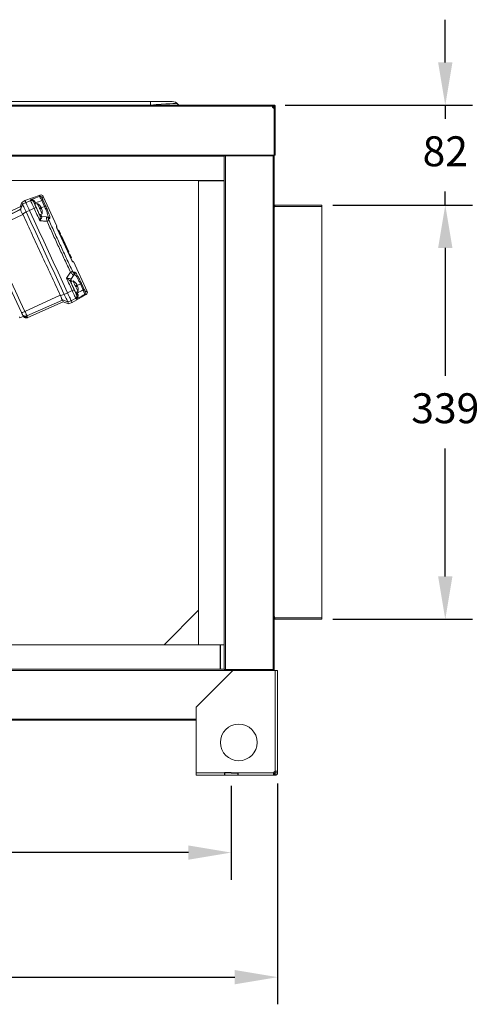
# Model space of a CAD drawing. Units: millimetres. Extents: x -879 to 1493, y 84 to 1067.
# Drawn here: x -184 to 191, y 180 to 986 of the extents above; entities that cross this region are included whole.
import ezdxf

# ---------------------------------------------------------------- set-up
doc = ezdxf.new("R2010")
doc.units = ezdxf.units.MM
doc.header["$PDSIZE"] = -1
doc.dimstyles.new('ISO-25', dxfattribs={"dimtxt": 2.5, "dimasz": 2.5, "dimexe": 1.25, "dimexo": 0.625, "dimtad": 1, "dimtxsty": 'Standard', "dimcen": 2.5, "dimadec": 0, "dimazin": 0, "dimtfac": 1, "dimtmove": 0, "dimatfit": 3, "dimfxl": 0, "dimarcsym": 0})

# ---------------------------------------------------------------- blocks, each defined once
blk = doc.blocks.new('*D5')
at = {"color": 0, "lineweight": -2}
for p, q in [((71.59, 834.66), (185.89, 834.66)), ((163.66, 799.66), (163.66, 694.91)), ((163.66, 530.66), (163.66, 635.41)), ((71.59, 495.66), (185.89, 495.66))]:
    blk.add_line(p, q, dxfattribs=at)
at = {"color": 0}
for points in [[(157.83, 799.66), (169.5, 799.66), (163.66, 834.66)], [(157.83, 530.66), (169.5, 530.66), (163.66, 495.66)]]:
    blk.add_solid(points, dxfattribs=at)
at = {"layer": 'Defpoints', "color": 0}
for p in [(62.7, 834.66), (62.7, 495.66), (163.66, 495.66)]:
    blk.add_point(p, dxfattribs=at)
at = {"color": 0, "insert": (163.66, 665.16), "char_height": 24.5, "attachment_point": 5}
blk.add_mtext('339', dxfattribs=at)
blk = doc.blocks.new('*D6')
at = {"color": 0, "lineweight": -2}
for p, q in [((163.66, 951.45), (163.66, 986.45)), ((32.58, 916.45), (185.89, 916.45)), ((163.66, 916.45), (163.66, 905.3)), ((163.66, 834.66), (163.66, 845.8)), ((71.59, 834.66), (185.89, 834.66)), ((163.66, 799.66), (163.66, 764.66))]:
    blk.add_line(p, q, dxfattribs=at)
at = {"color": 0}
for points in [[(157.83, 951.45), (169.5, 951.45), (163.66, 916.45)], [(157.83, 799.66), (169.5, 799.66), (163.66, 834.66)]]:
    blk.add_solid(points, dxfattribs=at)
at = {"layer": 'Defpoints', "color": 0}
for p in [(23.69, 916.45), (163.66, 916.45), (62.7, 834.66)]:
    blk.add_point(p, dxfattribs=at)
at = {"color": 0, "insert": (163.66, 875.55), "char_height": 24.5, "attachment_point": 5}
blk.add_mtext('82', dxfattribs=at)
blk = doc.blocks.new('*D10')
at = {"color": 0, "lineweight": -2}
for p, q in [((-668.09, 359.11), (-668.09, 282.38)), ((-11.5, 359.11), (-11.5, 282.38)), ((-46.5, 304.6), (-633.09, 304.6))]:
    blk.add_line(p, q, dxfattribs=at)
at = {"color": 0}
for points in [[(-633.09, 310.44), (-633.09, 298.77), (-668.09, 304.6)], [(-46.5, 310.44), (-46.5, 298.77), (-11.5, 304.6)]]:
    blk.add_solid(points, dxfattribs=at)
at = {"layer": 'Defpoints', "color": 0}
for p in [(-668.09, 368), (-11.5, 368), (-668.09, 304.6)]:
    blk.add_point(p, dxfattribs=at)
at = {"color": 0, "insert": (-339.8, 334.35), "char_height": 24.5, "attachment_point": 5}
blk.add_mtext('657', dxfattribs=at)
blk = doc.blocks.new('*D11')
at = {"color": 0, "lineweight": -2}
for p, q in [((-706.09, 361.02), (-706.09, 180.38)), ((26.5, 361.02), (26.5, 180.38)), ((-671.09, 202.6), (-8.5, 202.6))]:
    blk.add_line(p, q, dxfattribs=at)
at = {"color": 0}
for points in [[(-671.09, 208.44), (-671.09, 196.77), (-706.09, 202.6)], [(-8.5, 208.44), (-8.5, 196.77), (26.5, 202.6)]]:
    blk.add_solid(points, dxfattribs=at)
at = {"layer": 'Defpoints', "color": 0}
for p in [(-706.09, 369.91), (26.5, 369.91), (26.5, 202.6)]:
    blk.add_point(p, dxfattribs=at)
at = {"color": 0, "insert": (-339.8, 232.35), "char_height": 24.5, "attachment_point": 5}
blk.add_mtext('733', dxfattribs=at)

msp = doc.modelspace()

# ---------------------------------------------------------------- linework, layer by layer
at = {"linetype": 'Continuous', "lineweight": 15}
for p, q in [((-77.37, 919.45), (-602.23, 919.45)), ((-59.65, 919.45), (-77.37, 919.45)), ((-77.37, 919.45), (-77.37, 916.5)), ((22.15, 916.45), (-701.75, 916.45)), ((22.15, 915.54), (-701.75, 915.54)), ((-602.23, 916.5), (-77.37, 916.5)), ((-77.37, 916.5), (-77.32, 916.45)), ((-54.38, 916.45), (-55.13, 917.34)), ((23.69, 916.45), (22.15, 916.45)), ((23.69, 915.55), (22.15, 915.55)), ((22.44, 914.65), (22.79, 914.65)), ((22.79, 914.65), (22.79, 915.55)), ((22.8, 914.64), (23.7, 914.64)), ((22.8, 914.64), (22.8, 914.3)), ((23.69, 916.45), (23.69, 915.55)), ((24.6, 915.54), (23.7, 915.54)), ((23.7, 914.01), (23.7, 915.54)), ((23.7, 914.01), (23.7, 875.57)), ((24.6, 914.01), (23.7, 914.01)), ((24.6, 914.01), (24.6, 915.54)), ((24.6, 875.56), (24.6, 914.01)), ((23.7, 875.57), (-703.3, 875.57)), ((-17.3, 874.66), (-662.3, 874.66)), ((-17.3, 874.65), (-662.3, 874.65)), ((-17.3, 874.93), (-17.3, 874.66)), ((23.7, 874.93), (-17.3, 874.93)), ((-17.3, 874.68), (-17.1, 874.68)), ((-17.3, 874.66), (-17.3, 874.65)), ((-17.3, 874.65), (-17.3, 854.67)), ((-17.1, 874.93), (-17.1, 854.66)), ((-17.09, 874.93), (-17.09, 454.39)), ((-16.18, 874.93), (-16.18, 454.39)), ((22.79, 874.93), (22.79, 454.39)), ((23.7, 875.57), (23.7, 874.93)), ((24.6, 875.56), (23.7, 875.56)), ((23.7, 874.93), (23.7, 874.68)), ((23.7, 874.93), (23.7, 454.39)), ((23.7, 874.68), (23.7, 874.68)), ((-17.3, 854.67), (-662.3, 854.67)), ((-38.09, 854.66), (-38.09, 474.66)), ((-17.1, 854.66), (-38.09, 854.66)), ((-17.1, 854.66), (-17.1, 854.66)), ((-17.1, 854.66), (-17.1, 474.66)), ((-180.19, 838.35), (-182.78, 836.8)), ((-167.75, 842.83), (-180.19, 838.35)), ((-164.2, 833.62), (-166.45, 838.47)), ((-165.55, 838.89), (-163.3, 834.04)), ((-153.99, 817.41), (-165.26, 841.79)), ((-212.31, 817.13), (-183.71, 830.96)), ((-198.85, 826.42), (-182.89, 833.8)), ((-182.78, 836.8), (-184.08, 833.28)), ((-182.89, 833.8), (-183.84, 831.23)), ((-183.84, 831.23), (-183.71, 830.96)), ((-183.71, 830.9), (-182.09, 835.3)), ((-183.71, 830.96), (-183.71, 830.9)), ((-182.09, 835.3), (-179.5, 836.84)), ((-175.55, 838.26), (-179.5, 836.84)), ((-179.21, 829.07), (-176.5, 830.36)), ((-172.69, 832.07), (-176.5, 830.36)), ((-170.19, 836.09), (-172.13, 835.19)), ((-171.6, 836.44), (-171.22, 835.61)), ((-164.2, 833.62), (-168.19, 831.78)), ((23.7, 834.66), (24.25, 834.66)), ((23.7, 833.46), (24.25, 833.46)), ((24.25, 834.66), (62.7, 834.66)), ((24.25, 833.46), (24.25, 834.66)), ((24.25, 833.45), (62.7, 833.45)), ((62.7, 833.45), (62.7, 834.66)), ((62.7, 496.87), (62.7, 833.45)), ((-210.68, 813.62), (-181.88, 826.99)), ((-182.07, 827.36), (-179.21, 829.07)), ((-182.07, 827.36), (-181.88, 826.99)), ((-168.14, 826.57), (-166.2, 827.47)), ((-167.98, 826.22), (-168.1, 826.48)), ((-166.47, 825.33), (-162.56, 824.98)), ((-162.56, 824.98), (-161.6, 824.89)), ((-159.98, 823.73), (-160.95, 823.81)), ((-153.75, 815.26), (-142.05, 789.94)), ((-151.18, 811.33), (-152.52, 814.23)), ((-153.14, 813.95), (-152.96, 814.03)), ((-152.96, 814.03), (-144.71, 796.18)), ((-150.58, 809.26), (-151.47, 811.19)), ((-150.58, 809.26), (-150.41, 809.34)), ((-150.41, 809.34), (-150.36, 809.36)), ((-144.39, 796.32), (-150.41, 809.34)), ((-150.36, 809.36), (-149.02, 806.46)), ((-144.27, 796.38), (-150.29, 809.39)), ((-149.16, 806.39), (-149.24, 806.35)), ((-149.24, 806.35), (-145.91, 799.15)), ((-145.83, 799.18), (-149.16, 806.39)), ((-149.06, 806.44), (-149.02, 806.46)), ((-148.95, 806.49), (-148.05, 804.55)), ((-148.17, 804.5), (-148.12, 804.52)), ((-148.12, 804.52), (-144.34, 796.34)), ((-146.73, 801.64), (-145.64, 799.27)), ((-145.62, 799.28), (-146.71, 801.65)), ((-145.83, 799.18), (-145.91, 799.15)), ((-144.89, 796.09), (-144.71, 796.18)), ((-144.56, 796.24), (-143.67, 794.31)), ((-144.39, 796.32), (-144.34, 796.34)), ((-144, 794.16), (-143.81, 794.24)), ((-143.81, 794.24), (-142.47, 791.34)), ((-142.04, 791.54), (-143.38, 794.44)), ((-142.65, 791.25), (-142.47, 791.34)), ((-129.3, 763.99), (-140.57, 788.36)), ((-140.36, 776.93), (-142.62, 773.73)), ((-139.8, 777.73), (-140.36, 776.93)), ((-140.2, 778.92), (-139.63, 779.71)), ((-142.8, 771.74), (-142.92, 772)), ((-140.82, 772.55), (-142.76, 771.65)), ((-134.84, 770.08), (-138.83, 768.24)), ((-138.74, 770.89), (-138.75, 770.92)), ((-132.6, 765.23), (-134.84, 770.08)), ((-133.94, 770.5), (-131.7, 765.64)), ((-180.19, 747.64), (-151.34, 760.91)), ((-151.34, 760.91), (-151.19, 760.53)), ((-151.19, 760.53), (-148.03, 761.6)), ((-148.03, 761.6), (-145.29, 762.83)), ((-141.52, 764.62), (-145.29, 762.83)), ((-138.66, 758.43), (-142.3, 756.35)), ((-141.6, 754.84), (-130.13, 761.41)), ((-138.77, 763.03), (-136.83, 763.92)), ((-137.87, 763.45), (-137.48, 762.62)), ((-178.57, 744.13), (-149.51, 756.95)), ((-177.96, 742.62), (-148.83, 755.47)), ((-149.55, 756.98), (-145.15, 755.37)), ((-149.51, 756.95), (-149.55, 756.98)), ((-148.83, 755.47), (-144.45, 753.86)), ((-145.15, 755.37), (-142.3, 756.35)), ((-144.45, 753.86), (-141.6, 754.84)), ((-184.29, 742.33), (-181.54, 743.54)), ((-181.54, 743.54), (-181.21, 743.32)), ((-38.09, 502.94), (-66.38, 474.65)), ((24.25, 496.86), (23.7, 496.86)), ((24.25, 495.66), (23.7, 495.66)), ((24.25, 496.87), (62.7, 496.87)), ((24.25, 496.86), (24.25, 495.66)), ((24.25, 495.66), (62.7, 495.66)), ((62.7, 495.66), (62.7, 496.87)), ((-17.3, 474.65), (-662.3, 474.65)), ((-38.09, 474.66), (-17.1, 474.66)), ((-17.3, 454.66), (-17.3, 474.65)), ((-17.1, 474.66), (-17.1, 474.66)), ((-17.1, 474.66), (-17.1, 454.39)), ((-17.3, 461.45), (-17.1, 461.65)), ((-10.27, 453.74), (-669.33, 453.74)), ((-17.3, 454.66), (-662.3, 454.66)), ((-17.3, 454.65), (-662.3, 454.65)), ((-40.26, 423.76), (-10.26, 453.76)), ((-17.3, 454.65), (-17.3, 454.66)), ((-17.3, 454.39), (-17.3, 454.65)), ((23.7, 454.39), (-17.3, 454.39)), ((-10.26, 453.76), (24.59, 453.76)), ((23.7, 453.74), (23.7, 454.39)), ((24.59, 371.3), (24.59, 453.76)), ((24.59, 453.76), (26.5, 453.76)), ((26.5, 371.3), (26.5, 453.76)), ((-40.26, 369.91), (-40.26, 423.76)), ((-40.26, 413.77), (-639.34, 413.77)), ((-40.26, 412.86), (-639.34, 412.86)), ((26.5, 371.3), (24.6, 371.3)), ((24.6, 369.91), (24.6, 371.3)), ((26.5, 369.91), (26.5, 371.3)), ((-40.26, 369.91), (23.2, 369.91)), ((-40.26, 368), (-40.26, 369.91)), ((-40.26, 368), (23.2, 368)), ((23.2, 369.9), (23.2, 368)), ((23.2, 369.9), (23.35, 369.9)), ((23.2, 368), (23.35, 368)), ((23.35, 368), (23.35, 369.9)), ((23.35, 369.9), (24.06, 369.9)), ((23.35, 368), (24.06, 368)), ((24.06, 368), (24.06, 369.9)), ((24.06, 369.9), (24.59, 369.9)), ((24.06, 368), (24.59, 368)), ((24.59, 368), (24.59, 369.9)), ((26.5, 369.91), (24.6, 369.91))]:
    msp.add_line(p, q, dxfattribs=at)
at = {"linetype": 'Continuous'}
msp.add_line((-20.26, 454.66), (-20.26, 474.65), dxfattribs=at)
for p, q in [((-11.5, 369.91), (-17, 369.91)), ((-17, 369.91), (-17, 368)), ((-11.5, 369.91), (-6, 369.91)), ((-6, 369.91), (-6, 368))]:
    msp.add_line(p, q)
at = {"linetype": 'Continuous', "lineweight": 15, "flags": 128}
for points in [[(-180.19, 838.35), (-180.15, 838.26), (-180.02, 837.97), (-179.8, 837.5), (-179.5, 836.84)], [(-175.55, 838.26), (-175.6, 838.35), (-175.64, 838.44), (-175.68, 838.53), (-175.72, 838.62), (-175.76, 838.7), (-175.79, 838.78), (-175.83, 838.85), (-175.86, 838.93)], [(-165.55, 838.89), (-165.58, 838.87), (-165.64, 838.85), (-165.72, 838.81), (-165.83, 838.76), (-165.95, 838.7), (-166.1, 838.63), (-166.27, 838.56), (-166.45, 838.47)], [(-182.09, 835.3), (-182.39, 835.96), (-182.61, 836.43), (-182.74, 836.71), (-182.78, 836.8)], [(-179.21, 829.07), (-179.76, 830.26), (-180.28, 831.39), (-180.76, 832.43), (-181.19, 833.35), (-181.54, 834.11), (-181.81, 834.7), (-182, 835.1), (-182.09, 835.3)], [(-179.5, 836.84), (-179.4, 836.64), (-179.21, 836.22), (-178.93, 835.61), (-178.56, 834.81), (-178.12, 833.86), (-177.62, 832.77), (-177.07, 831.59), (-176.5, 830.36)], [(-176.5, 830.36), (-172.61, 821.94), (-168.71, 813.5), (-164.8, 805.05), (-160.9, 796.59), (-156.99, 788.14), (-153.08, 779.69), (-149.18, 771.25), (-145.29, 762.83)], [(-172.69, 832.07), (-173.24, 833.25), (-173.76, 834.38), (-174.24, 835.41), (-174.66, 836.32), (-175.01, 837.08), (-175.28, 837.67), (-175.46, 838.07), (-175.55, 838.26)], [(-173.27, 837.67), (-173.25, 837.62), (-173.22, 837.56), (-173.2, 837.51), (-173.17, 837.46), (-173.14, 837.4), (-173.12, 837.34), (-173.09, 837.28), (-173.06, 837.22)], [(-172.09, 837.55), (-172.31, 837.5), (-172.52, 837.47), (-172.71, 837.46), (-172.87, 837.47), (-173.02, 837.49), (-173.13, 837.53), (-173.22, 837.59), (-173.27, 837.67)], [(-173.06, 837.22), (-173, 837.08), (-172.86, 836.79), (-172.66, 836.35), (-172.4, 835.79), (-172.09, 835.12), (-171.74, 834.35), (-171.35, 833.52), (-170.95, 832.65)], [(-167.98, 821.88), (-168.57, 823.16), (-169.16, 824.43), (-169.75, 825.71), (-170.34, 826.98), (-170.93, 828.25), (-171.52, 829.53), (-172.11, 830.8), (-172.69, 832.07)], [(-171.6, 836.44), (-171.8, 836.35), (-171.98, 836.27), (-172.13, 836.2), (-172.27, 836.13), (-172.37, 836.09), (-172.45, 836.05), (-172.49, 836.03), (-172.51, 836.02)], [(-170.95, 832.65), (-170.58, 831.85), (-170.21, 831.04), (-169.84, 830.24), (-169.46, 829.44), (-169.09, 828.63), (-168.72, 827.83), (-168.35, 827.02), (-167.98, 826.22)], [(-168.36, 832.14), (-168.93, 833.38), (-169.44, 834.49), (-169.84, 835.35), (-170.1, 835.9), (-170.19, 836.09)], [(-166.96, 832.79), (-167.01, 832.77), (-167.09, 832.73), (-167.21, 832.67), (-167.37, 832.6), (-167.57, 832.51), (-167.8, 832.4), (-168.06, 832.28), (-168.36, 832.14)], [(-168.02, 831.41), (-168.07, 831.51), (-168.11, 831.6), (-168.15, 831.69), (-168.19, 831.78), (-168.23, 831.87), (-168.28, 831.96), (-168.32, 832.05), (-168.36, 832.14)], [(-166.62, 832.06), (-166.67, 832.04), (-166.75, 832), (-166.88, 831.95), (-167.04, 831.87), (-167.23, 831.78), (-167.46, 831.67), (-167.73, 831.55), (-168.02, 831.41)], [(-166.2, 827.47), (-166.29, 827.66), (-166.54, 828.21), (-166.94, 829.07), (-167.45, 830.17), (-168.02, 831.41)], [(-163.3, 834.04), (-163.34, 834.02), (-163.4, 834), (-163.48, 833.96), (-163.58, 833.91), (-163.71, 833.85), (-163.86, 833.78), (-164.02, 833.71), (-164.2, 833.62)], [(-148.03, 761.6), (-151.92, 770.01), (-155.81, 778.44), (-159.72, 786.89), (-163.62, 795.33), (-167.52, 803.78), (-171.42, 812.22), (-175.32, 820.65), (-179.21, 829.07)], [(-167.23, 826.99), (-166.93, 826.34), (-166.68, 825.78), (-166.52, 825.45), (-166.47, 825.33)], [(-153.99, 817.41), (-154.05, 817.38), (-154.48, 817.13)], [(-152.52, 814.23), (-152.55, 814.22), (-152.63, 814.18), (-152.77, 814.12), (-152.96, 814.03)], [(-183, 746.69), (-186.77, 754.85), (-190.55, 763.02), (-194.33, 771.2), (-198.11, 779.39), (-201.9, 787.58), (-205.68, 795.77), (-209.46, 803.94), (-213.23, 812.1)], [(-210.68, 813.62), (-206.88, 805.39), (-203.07, 797.14), (-199.26, 788.89), (-195.44, 780.63), (-191.62, 772.37), (-187.81, 764.11), (-184, 755.87), (-180.19, 747.64)], [(-151.47, 811.19), (-151.33, 811.26), (-151.24, 811.3), (-151.19, 811.32), (-151.18, 811.33)], [(-144.71, 796.18), (-144.66, 796.2), (-144.61, 796.22), (-144.56, 796.24), (-144.52, 796.26), (-144.48, 796.28), (-144.45, 796.3), (-144.42, 796.31), (-144.39, 796.32)], [(-144.34, 796.34), (-144.32, 796.35), (-144.31, 796.36), (-144.29, 796.37), (-144.28, 796.37), (-144.28, 796.38), (-144.27, 796.38), (-144.27, 796.38)], [(-143.38, 794.44), (-143.38, 794.44), (-143.42, 794.42), (-143.51, 794.38), (-143.64, 794.32), (-143.81, 794.24)], [(-142.47, 791.34), (-142.28, 791.43), (-142.14, 791.49), (-142.06, 791.53), (-142.04, 791.54)], [(-141.1, 788.17), (-140.63, 788.34), (-140.57, 788.36)], [(-141.52, 764.62), (-142.11, 765.89), (-142.7, 767.16), (-143.28, 768.44), (-143.87, 769.71), (-144.46, 770.98), (-145.05, 772.26), (-145.64, 773.53), (-146.23, 774.81)], [(-142.92, 772), (-142.55, 771.2), (-142.18, 770.39), (-141.81, 769.59), (-141.44, 768.79), (-141.06, 767.98), (-140.69, 767.18), (-140.32, 766.37), (-139.95, 765.57)], [(-142.62, 773.73), (-142.57, 773.61), (-142.41, 773.27), (-142.15, 772.72), (-141.85, 772.07)], [(-138.99, 768.6), (-139.57, 769.84), (-140.08, 770.94), (-140.48, 771.81), (-140.73, 772.36), (-140.82, 772.55)], [(-137.59, 769.25), (-137.64, 769.22), (-137.72, 769.19), (-137.85, 769.13), (-138.01, 769.06), (-138.2, 768.97), (-138.43, 768.86), (-138.7, 768.74), (-138.99, 768.6)], [(-138.66, 767.87), (-138.7, 767.96), (-138.74, 768.05), (-138.78, 768.14), (-138.83, 768.24), (-138.87, 768.33), (-138.91, 768.42), (-138.95, 768.51), (-138.99, 768.6)], [(-137.26, 768.52), (-137.3, 768.5), (-137.39, 768.46), (-137.51, 768.4), (-137.67, 768.33), (-137.87, 768.24), (-138.1, 768.13), (-138.36, 768.01), (-138.66, 767.87)], [(-136.83, 763.92), (-136.92, 764.11), (-137.18, 764.66), (-137.58, 765.53), (-138.08, 766.63), (-138.66, 767.87)], [(-134.84, 770.08), (-134.66, 770.16), (-134.49, 770.24), (-134.34, 770.31), (-134.22, 770.37), (-134.11, 770.41), (-134.03, 770.45), (-133.97, 770.48), (-133.94, 770.5)], [(-145.15, 755.37), (-145.24, 755.57), (-145.43, 755.97), (-145.7, 756.56), (-146.05, 757.32), (-146.48, 758.24), (-146.96, 759.28), (-147.48, 760.41), (-148.03, 761.6)], [(-145.29, 762.83), (-144.72, 761.59), (-144.18, 760.41), (-143.68, 759.33), (-143.23, 758.38), (-142.87, 757.58), (-142.58, 756.97), (-142.39, 756.55), (-142.3, 756.35)], [(-138.66, 758.43), (-138.75, 758.62), (-138.93, 759.02), (-139.2, 759.61), (-139.56, 760.37), (-139.98, 761.28), (-140.45, 762.31), (-140.97, 763.43), (-141.52, 764.62)], [(-139.95, 765.57), (-139.55, 764.7), (-139.16, 763.87), (-138.81, 763.1), (-138.5, 762.43), (-138.24, 761.87), (-138.04, 761.43), (-137.9, 761.14), (-137.84, 761)], [(-138.35, 757.76), (-138.39, 757.83), (-138.42, 757.91), (-138.46, 757.99), (-138.49, 758.07), (-138.53, 758.16), (-138.57, 758.24), (-138.62, 758.33), (-138.66, 758.43)], [(-137.48, 762.62), (-137.68, 762.53), (-137.86, 762.44), (-138.02, 762.37), (-138.15, 762.31), (-138.25, 762.26), (-138.33, 762.23), (-138.38, 762.21), (-138.39, 762.2)], [(-137.84, 761), (-137.81, 760.94), (-137.78, 760.88), (-137.75, 760.82), (-137.73, 760.77), (-137.7, 760.71), (-137.68, 760.66), (-137.65, 760.6), (-137.63, 760.55)], [(-136.96, 761.53), (-137.14, 761.39), (-137.29, 761.25), (-137.43, 761.12), (-137.53, 760.99), (-137.6, 760.86), (-137.64, 760.75), (-137.65, 760.64), (-137.63, 760.55)], [(-132.6, 765.23), (-132.41, 765.31), (-132.25, 765.39), (-132.1, 765.46), (-131.98, 765.51), (-131.87, 765.56), (-131.79, 765.6), (-131.73, 765.63), (-131.7, 765.64)], [(-145.15, 755.37), (-144.85, 754.71), (-144.63, 754.24), (-144.5, 753.96), (-144.45, 753.86)], [(-142.3, 756.35), (-141.99, 755.69), (-141.77, 755.21), (-141.64, 754.93), (-141.6, 754.84)], [(-184.29, 742.33), (-184.29, 742.34), (-184.31, 742.38), (-184.35, 742.45), (-184.39, 742.55), (-184.45, 742.67), (-184.51, 742.82), (-184.6, 742.99), (-184.69, 743.19)], [(-182.5, 745.6), (-182.51, 745.64), (-182.55, 745.71), (-182.59, 745.81), (-182.66, 745.94), (-182.73, 746.1), (-182.81, 746.28), (-182.9, 746.48), (-183, 746.69)], [(-182.26, 745.08), (-182.28, 745.14), (-182.31, 745.2), (-182.34, 745.26), (-182.37, 745.33), (-182.4, 745.4), (-182.43, 745.46), (-182.47, 745.53), (-182.5, 745.6)], [(-181.54, 743.54), (-181.55, 743.56), (-181.59, 743.64), (-181.65, 743.76), (-181.73, 743.93), (-181.83, 744.15), (-181.95, 744.42), (-182.09, 744.73), (-182.26, 745.08)], [(-180.19, 747.64), (-179.88, 746.97), (-179.59, 746.33), (-179.32, 745.74), (-179.08, 745.23), (-178.88, 744.79), (-178.72, 744.46), (-178.62, 744.24), (-178.57, 744.13)], [(-178.57, 744.13), (-178.53, 744.05), (-178.5, 743.98), (-178.47, 743.92), (-178.44, 743.85), (-178.41, 743.78), (-178.38, 743.72), (-178.35, 743.66), (-178.33, 743.6)]]:
    msp.add_lwpolyline(points, dxfattribs=at)
at = {"linetype": 'Continuous', "lineweight": 15}
msp.add_circle((-5.26, 394.76), 15, dxfattribs=at)
for centre, radius, start, end in [((-59.65, 913.55), 5.9, 40, 90), ((23.7, 915.56), 1.55, 180.55162, 270), ((-174.87, 836.38), 2, 24.87385, 109.89183), ((-167.99, 839.88), 2, 24.96875, 109.46328), ((-167.07, 840.95), 2, 24.75125, 109.9067), ((-170.47, 828.26), 4.41, 96.28, 120.31875), ((-174.04, 829.08), 8, 42.29768, 61.22755), ((-156.91, 839.62), 12.33, 204.70092, 204.85656), ((-174.04, 829.08), 7.99, 27.67356, 42.06857), ((-174.04, 829.08), 7.99, 7.5394, 21.93441), ((22.7, 833.55), 1.55, 309.79672, 356.22307), ((-166.28, 827.32), 2, 204.80398, 264.80398), ((-166.29, 827.02), 1.87, 205.48623, 267.75224), ((-174.04, 829.08), 8, 348.38041, 7.31028), ((-177.31, 824.94), 12.33, 24.70092, 24.85656), ((-162.75, 823.02), 1.97, 23.87192, 84.63885), ((-161.78, 822.92), 1.97, 24.0868, 84.68054), ((-157.88, 812.69), 9.61, 105.32258, 116.11076), ((-152.22, 813.48), 4.52, 294.31179, 295.31138), ((-161.93, 834.48), 30.86, 294.73186, 294.87236), ((-123.46, 751.24), 58.71, 114.76519, 114.83903), ((-147.58, 803.51), 2.05, 294.4918, 295.08596), ((-145.42, 798.83), 0.488, 113.5395, 116.03826), ((-141.21, 772.77), 1.87, 141.85599, 204.12271), ((-146.68, 788.46), 9.61, 293.49704, 304.2849), ((-141.97, 778.06), 1.97, 324.9669, 25.73751), ((-141.42, 778.86), 1.97, 324.92941, 25.51913), ((-140.98, 772.58), 2, 144.80398, 204.80398), ((-144.67, 765.54), 8, 42.29768, 61.22755), ((-144.67, 765.54), 7.99, 27.67356, 42.06857), ((-144.67, 765.54), 7.99, 7.5394, 21.93441), ((-144.67, 765.54), 8, 348.38041, 7.31028), ((-137.82, 766.07), 1.19, 23.99553, 25.60987), ((-142.98, 768.78), 4.41, 289.28712, 313.32853), ((-139.65, 760.16), 2, 299.71632, 24.73393), ((-132.52, 763.14), 2, 300.14321, 24.63947), ((-131.12, 763.15), 2, 299.71805, 24.82571), ((-183.92, 753.98), 7.35, 277.16611, 300.42556), ((-179.78, 746.87), 3, 204.8805, 293.88349), ((-179.54, 746.34), 3, 204.85242, 293.85593), ((-179.73, 745.92), 2.99, 240.27485, 293.90276), ((22.7, 496.77), 1.55, 3.77693, 50.20328), ((24.74, 369.76), 1.55, 95.81644, 174.18356)]:
    msp.add_arc(centre, radius, start, end, dxfattribs=at)
at = {"linetype": 'Continuous', "lineweight": 15, "extrusion": (0, 0, -1)}
msp.add_ellipse((-85.76, 913.55), major_axis=(-30.67, -3.71), ratio=0.06478, start_param=1.855796, end_param=3.099391, dxfattribs=at)
at = {"linetype": 'Continuous', "lineweight": 15}
for centre, major_axis, ratio, start_param, end_param in [((-14.95, 252.64), (-952.06, -439.99), 0.570683, 4.608999, 4.6143), ((3163.78, 1722.24), (-11370.41, -5254.82), 0.049416, 4.988318, 4.989617), ((-480.61, 1260.24), (-952.06, -439.99), 0.570683, 1.668885, 1.674187)]:
    msp.add_ellipse(centre, major_axis=major_axis, ratio=ratio, start_param=start_param, end_param=end_param, dxfattribs=at)
for points, knots in [([(22.15, 916.45), (22.15, 916.44), (22.15, 916.41), (22.15, 916.2), (22.15, 915.9), (22.15, 915.66), (22.15, 915.54)], [0, 0, 0, 0, 0.250001, 0.500014, 0.750015, 1, 1, 1, 1]), ([(22.79, 915.55), (22.9, 915.54), (23.14, 915.51), (23.44, 915.3), (23.65, 915), (23.68, 914.76), (23.7, 914.64)], [0, 0, 0, 0, 0.249993, 0.499993, 0.749986, 1, 1, 1, 1]), ([(22.79, 914.65), (22.79, 914.65), (22.79, 914.65), (22.79, 914.65), (22.8, 914.65), (22.8, 914.64), (22.8, 914.64)], [0, 0, 0, 0, 0.250985, 0.500138, 0.750884, 1, 1, 1, 1]), ([(24.6, 915.54), (24.58, 915.66), (24.55, 915.9), (24.34, 916.2), (24.04, 916.41), (23.8, 916.44), (23.69, 916.45)], [0, 0, 0, 0, 0.249979, 0.49999, 0.750001, 1, 1, 1, 1]), ([(23.7, 915.54), (23.7, 915.54), (23.7, 915.55), (23.69, 915.55), (23.69, 915.55), (23.69, 915.55), (23.69, 915.55)], [0, 0, 0, 0, 0.249562, 0.497568, 0.749293, 1, 1, 1, 1]), ([(-175.86, 838.93), (-175.3, 839.15), (-172.89, 840.1), (-170.49, 841.05), (-168.65, 841.77)], [0, 0, 0, 0, 0.235976, 1, 1, 1, 1]), ([(-175.86, 838.93), (-175.86, 838.93), (-175.75, 838.96), (-175.25, 839.1), (-174.37, 839.16), (-173.31, 838.87), (-172.5, 838.32), (-172.22, 837.79), (-172.09, 837.55)], [0, 0, 0, 0, 0.003073, 0.077829, 0.3637174, 0.6092196, 0.8230871, 1, 1, 1, 1]), ([(-173.27, 837.67), (-173.38, 837.85), (-173.62, 838.28), (-174.18, 838.72), (-174.89, 839), (-175.47, 839.01), (-175.79, 838.95), (-175.86, 838.93), (-175.86, 838.93)], [0, 0, 0, 0, 0.164843, 0.376388, 0.626173, 0.919987, 0.996766, 1, 1, 1, 1]), ([(-168.65, 841.77), (-168.41, 842.06), (-167.92, 842.64), (-167.68, 842.92), (-167.75, 842.83), (-167.75, 842.83)], [0, 0, 0, 0, 0.497673, 0.995345, 1, 1, 1, 1]), ([(-166.45, 838.47), (-166.6, 838.82), (-166.91, 839.5), (-167.41, 840.4), (-167.88, 841.14), (-168.34, 841.68), (-168.54, 841.74), (-168.65, 841.77)], [0, 0, 0, 0, 0.187427, 0.370609, 0.555872, 0.763029, 1, 1, 1, 1]), ([(-166.17, 840.73), (-166.18, 840.69), (-166.19, 840.61), (-166.11, 840.29), (-165.97, 839.89), (-165.78, 839.41), (-165.62, 839.06), (-165.55, 838.89)], [0, 0, 0, 0, 0.253083, 0.467165, 0.650742, 0.825309, 1, 1, 1, 1]), ([(-165.26, 841.78), (-165.3, 841.74), (-165.37, 841.66), (-165.9, 841.04), (-166.17, 840.73)], [0, 0, 0, 0, 0.497665, 1, 1, 1, 1]), ([(-183.71, 830.9), (-183.69, 830.77), (-183.65, 830.5), (-183.26, 829.58), (-182.7, 828.47), (-182.26, 827.69), (-182.07, 827.36)], [0, 0, 0, 0, 0.255466, 0.531197, 0.804843, 1, 1, 1, 1]), ([(-172.09, 837.55), (-171.96, 837.25), (-171.81, 836.88), (-171.63, 836.51), (-171.6, 836.44)], [0, 0, 0, 0, 0.821654, 1, 1, 1, 1]), ([(-161.6, 824.89), (-161.48, 824.93), (-161.22, 825.03), (-161.33, 826.14), (-161.89, 828.06), (-162.87, 830.65), (-163.75, 832.61), (-164.2, 833.62)], [0, 0, 0, 0, 0.163461, 0.367579, 0.57272, 0.778755, 1, 1, 1, 1]), ([(-163.3, 834.04), (-163.03, 833.44), (-162.49, 832.25), (-161.53, 830.01), (-160.53, 827.49), (-159.82, 825.22), (-159.62, 823.91), (-159.87, 823.78), (-159.98, 823.73)], [0, 0, 0, 0, 0.110407, 0.220813, 0.426, 0.630931, 0.835576, 1, 1, 1, 1]), ([(24.25, 834.66), (24.25, 834.65), (24.25, 834.64), (24.25, 834.52), (24.25, 834.31), (24.25, 834.03), (24.25, 833.73), (24.25, 833.55), (24.25, 833.45)], [0, 0, 0, 0, 0.16072, 0.298849, 0.506561, 0.706023, 0.841293, 1, 1, 1, 1]), ([(-181.88, 826.99), (-179.35, 821.52), (-174.3, 810.59), (-166.66, 794.07), (-159, 777.49), (-153.9, 766.44), (-151.34, 760.91)], [0, 0, 0, 0, 0.248655, 0.497309, 0.748655, 1, 1, 1, 1]), ([(-167.98, 821.88), (-167.98, 821.88), (-167.93, 822.41), (-167.83, 823.37), (-167.76, 824.59), (-167.77, 825.56), (-167.91, 826), (-167.98, 826.22)], [0, 0, 0, 0, 0.003234, 0.314934, 0.573953, 0.794359, 1, 1, 1, 1]), ([(-166.36, 825.15), (-166.32, 825.03), (-166.28, 824.9), (-166.37, 824.53), (-166.6, 824.02), (-167.19, 823.06), (-167.7, 822.3), (-167.98, 821.88), (-167.98, 821.88)], [0, 0, 0, 0, 0.197742, 0.218809, 0.439759, 0.69363, 0.996908, 1, 1, 1, 1]), ([(-166.47, 825.33), (-166.46, 825.31), (-166.44, 825.28), (-166.37, 825.17), (-166.36, 825.15)], [0, 0, 0, 0, 0.869662, 1, 1, 1, 1]), ([(-162.11, 821.32), (-162.19, 821.78), (-162.37, 822.73), (-162.54, 823.91), (-162.61, 824.67), (-162.6, 824.95), (-162.57, 824.97), (-162.56, 824.98)], [0, 0, 0, 0, 0.240322, 0.492099, 0.718227, 0.917363, 1, 1, 1, 1]), ([(-160.95, 823.81), (-160.96, 823.81), (-161, 823.81), (-161.02, 823.67), (-160.94, 823.27), (-160.73, 822.66), (-160.52, 822.19), (-160.42, 821.96)], [0, 0, 0, 0, 0.081183, 0.274619, 0.495209, 0.748468, 1, 1, 1, 1]), ([(-162.11, 821.32), (-163.37, 821.44), (-165.32, 821.62), (-167.28, 821.81), (-167.98, 821.88)], [0, 0, 0, 0, 0.641731, 1, 1, 1, 1]), ([(-142.85, 779.65), (-144.48, 783.1), (-147.74, 789.99), (-152.58, 800.4), (-157.38, 810.84), (-160.53, 817.83), (-162.11, 821.32)], [0, 0, 0, 0, 0.249449, 0.498899, 0.749449, 1, 1, 1, 1]), ([(-160.42, 821.96), (-158.86, 818.5), (-155.74, 811.59), (-150.98, 801.22), (-146.16, 790.85), (-142.9, 783.96), (-141.27, 780.52)], [0, 0, 0, 0, 0.249442, 0.498885, 0.749442, 1, 1, 1, 1]), ([(-153.75, 815.26), (-153.84, 815.47), (-154.03, 815.88), (-154.26, 816.43), (-154.42, 816.86), (-154.49, 817.09), (-154.48, 817.12), (-154.48, 817.13)], [0, 0, 0, 0, 0.216503, 0.433038, 0.648956, 0.86398, 1, 1, 1, 1]), ([(-141.1, 788.17), (-141.12, 788.19), (-141.16, 788.22), (-141.34, 788.52), (-141.58, 788.97), (-141.83, 789.47), (-141.98, 789.81), (-142.05, 789.94)], [0, 0, 0, 0, 0.214501, 0.429003, 0.643589, 0.858857, 1, 1, 1, 1]), ([(-146.23, 774.81), (-145.83, 775.39), (-144.7, 777), (-143.58, 778.61), (-142.85, 779.65)], [0, 0, 0, 0, 0.3582682, 1, 1, 1, 1]), ([(-146.23, 774.81), (-146.23, 774.81), (-145.72, 774.75), (-144.81, 774.65), (-143.71, 774.48), (-143.17, 774.32), (-142.83, 774.15), (-142.75, 774.03), (-142.69, 773.93)], [0, 0, 0, 0, 0.0030949, 0.3063718, 0.5602436, 0.7811896, 0.8022601, 1, 1, 1, 1]), ([(-142.92, 772), (-143.04, 772.19), (-143.29, 772.59), (-144.02, 773.22), (-145, 773.96), (-145.79, 774.51), (-146.23, 774.81), (-146.23, 774.81)], [0, 0, 0, 0, 0.205638, 0.426047, 0.685066, 0.996764, 1, 1, 1, 1]), ([(-140.36, 776.93), (-140.39, 776.94), (-140.47, 776.95), (-140.84, 777.31), (-141.37, 777.88), (-142.06, 778.67), (-142.58, 779.31), (-142.85, 779.65)], [0, 0, 0, 0, 0.194986, 0.391306, 0.581728, 0.778259, 1, 1, 1, 1]), ([(-142.69, 773.93), (-142.66, 773.83), (-142.62, 773.73), (-142.62, 773.73), (-142.62, 773.73)], [0, 0, 0, 0, 0.8690999, 1, 1, 1, 1]), ([(-141.27, 780.52), (-141.17, 780.31), (-140.97, 779.91), (-140.69, 779.42), (-140.46, 779.08), (-140.28, 778.88), (-140.22, 778.9), (-140.2, 778.92)], [0, 0, 0, 0, 0.2323824, 0.4315608, 0.6190688, 0.8095518, 1, 1, 1, 1]), ([(-134.84, 770.08), (-135.22, 770.9), (-136.05, 772.64), (-137.32, 775.01), (-138.46, 776.84), (-139.37, 777.89), (-139.66, 777.78), (-139.8, 777.73)], [0, 0, 0, 0, 0.180492, 0.385295, 0.589823, 0.794795, 1, 1, 1, 1]), ([(-139.63, 779.71), (-139.48, 779.75), (-139.18, 779.83), (-138.15, 778.52), (-136.84, 776.32), (-135.36, 773.51), (-134.39, 771.46), (-133.94, 770.5)], [0, 0, 0, 0, 0.206528, 0.41206, 0.616418, 0.820459, 1, 1, 1, 1]), ([(-151.19, 760.53), (-151.02, 760.08), (-150.67, 759.14), (-150.17, 757.98), (-149.78, 757.22), (-149.62, 757.06), (-149.55, 756.98)], [0, 0, 0, 0, 0.247127, 0.522912, 0.796568, 1, 1, 1, 1]), ([(-136.96, 761.53), (-136.84, 761.25), (-136.72, 760.93), (-136.68, 760.27), (-136.8, 759.53), (-137.36, 758.53), (-137.98, 757.99), (-138.35, 757.76), (-138.35, 757.76)], [0, 0, 0, 0, 0.1977983, 0.2187313, 0.4395719, 0.6933888, 0.9969234, 1, 1, 1, 1]), ([(-131.52, 761.41), (-132.98, 760.62), (-134.72, 759.69), (-137, 758.48), (-137.81, 758.05), (-138.35, 757.76)], [0, 0, 0, 0, 0.64462, 0.764024, 1, 1, 1, 1]), ([(-138.35, 757.76), (-138.35, 757.76), (-138.12, 757.92), (-137.76, 758.3), (-137.46, 759.02), (-137.37, 759.78), (-137.55, 760.3), (-137.63, 760.55)], [0, 0, 0, 0, 0.003235, 0.3154205, 0.5744775, 0.7947044, 1, 1, 1, 1]), ([(-137.48, 762.62), (-137.34, 762.31), (-137.17, 761.93), (-136.99, 761.59), (-136.96, 761.53)], [0, 0, 0, 0, 0.8222371, 1, 1, 1, 1]), ([(-131.52, 761.41), (-131.47, 761.51), (-131.41, 761.64), (-131.45, 762.12), (-131.58, 762.72), (-131.93, 763.74), (-132.3, 764.61), (-132.54, 765.11), (-132.6, 765.23)], [0, 0, 0, 0, 0.241914, 0.295318, 0.525297, 0.72607, 0.934702, 1, 1, 1, 1]), ([(-131.7, 765.64), (-131.67, 765.58), (-131.55, 765.33), (-131.33, 764.9), (-131.07, 764.44), (-130.83, 764.06), (-130.75, 764.01), (-130.7, 763.98)], [0, 0, 0, 0, 0.060841, 0.256614, 0.451792, 0.686329, 1, 1, 1, 1]), ([(-130.13, 761.41), (-130.18, 761.41), (-130.3, 761.41), (-131.11, 761.41), (-131.52, 761.41)], [0, 0, 0, 0, 0.497672, 1, 1, 1, 1]), ([(-130.7, 763.98), (-130.32, 763.98), (-129.56, 763.98), (-129.19, 763.99), (-129.3, 763.98), (-129.3, 763.98)], [0, 0, 0, 0, 0.4976663, 0.9953316, 1, 1, 1, 1]), ([(-148.83, 755.47), (-148.86, 755.54), (-148.91, 755.66), (-149.31, 756.52), (-149.51, 756.95)], [0, 0, 0, 0, 0.498637, 1, 1, 1, 1]), ([(-181.54, 743.54), (-181.51, 743.49), (-181.38, 743.33), (-181.04, 743), (-180.47, 742.63), (-179.7, 742.38), (-178.87, 742.36), (-178.26, 742.45), (-177.99, 742.62), (-177.96, 742.63)], [0, 0, 0, 0, 0.042944, 0.15844, 0.355306, 0.553713, 0.754757, 0.98077, 1, 1, 1, 1]), ([(-178.33, 743.6), (-178.33, 743.56), (-178.35, 743.46), (-178.57, 743.25), (-178.53, 743.2), (-178.52, 743.18)], [0, 0, 0, 0, 0.2801037, 0.8283667, 1, 1, 1, 1]), ([(-178.52, 743.18), (-178.36, 743.04), (-178.04, 742.76), (-177.89, 742.55), (-177.96, 742.63), (-177.96, 742.63)], [0, 0, 0, 0, 0.490089, 0.980576, 1, 1, 1, 1]), ([(24.25, 496.87), (24.25, 496.77), (24.25, 496.58), (24.25, 496.27), (24.25, 495.99), (24.25, 495.79), (24.25, 495.68), (24.25, 495.66), (24.25, 495.66)], [0, 0, 0, 0, 0.160721, 0.298863, 0.506567, 0.706026, 0.841309, 1, 1, 1, 1]), ([(26.5, 371.3), (26.49, 371.3), (26.47, 371.3), (26.29, 371.31), (25.96, 371.31), (25.49, 371.31), (25.01, 371.3), (24.73, 371.3), (24.59, 371.3)], [0, 0, 0, 0, 0.151314, 0.285265, 0.500213, 0.719394, 0.852125, 1, 1, 1, 1]), ([(23.2, 369.91), (23.2, 369.76), (23.2, 369.48), (23.19, 369.01), (23.19, 368.53), (23.19, 368.2), (23.2, 368.03), (23.2, 368.01), (23.2, 368)], [0, 0, 0, 0, 0.151317, 0.285272, 0.500222, 0.719392, 0.852134, 1, 1, 1, 1]), ([(24.59, 368), (24.74, 368.01), (25.02, 368.03), (25.49, 368.21), (25.97, 368.54), (26.3, 369.01), (26.47, 369.49), (26.49, 369.77), (26.5, 369.91)], [0, 0, 0, 0, 0.151315, 0.285276, 0.500225, 0.719398, 0.852132, 1, 1, 1, 1]), ([(24.59, 369.9), (24.59, 369.9), (24.59, 369.9), (24.59, 369.91), (24.59, 369.91), (24.59, 369.91), (24.59, 369.91), (24.59, 369.91), (24.6, 369.91), (24.6, 369.91), (24.6, 369.91)], [0, 0, 0, 0, 0.325066, 0.427846, 0.466275, 0.49943, 0.53241, 0.572567, 0.675219, 1, 1, 1, 1])]:
    msp.add_open_spline(points, degree=3, knots=knots, dxfattribs=at)

# ---------------------------------------------------------------- dimensions: what is measured, and where the dimension line sits
dim = msp.add_linear_dim(base=(163.66, 916.45), p1=(62.7, 834.66), p2=(23.69, 916.45), angle=90, dimstyle='ISO-25', override={"dimscale": 7, "dimtxt": 3.5, "dimasz": 5, "dimexe": 3.175, "dimexo": 1.27, "dimgap": 2.5, "dimtih": 1, "dimtoh": 1, "dimdec": 0, "dimzin": 1, "dimpost": '<>', "dimtdec": 0, "dimtzin": 1})
dim.commit()
dim.dimension.update_dxf_attribs({"geometry": '*D6', "text_midpoint": (163.66, 875.55), "dimtype": 160})
for base, p1, p2, angle, picture, middle in [((163.66, 495.66), (62.7, 834.66), (62.7, 495.66), 90, '*D5', (163.66, 665.16)), ((26.5, 202.6), (-706.09, 369.91), (26.5, 369.91), 180, '*D11', (-339.8, 232.35)), ((-668.09, 304.6), (-11.5, 368), (-668.09, 368), 180, '*D10', (-339.8, 334.35))]:
    dim = msp.add_linear_dim(base=base, p1=p1, p2=p2, angle=angle, dimstyle='ISO-25', override={"dimscale": 7, "dimtxt": 3.5, "dimasz": 5, "dimexe": 3.175, "dimexo": 1.27, "dimgap": 2.5, "dimtih": 1, "dimtoh": 1, "dimdec": 0, "dimzin": 1, "dimpost": '<>', "dimtdec": 0, "dimtzin": 1})
    dim.commit()
    dim.dimension.update_dxf_attribs({"geometry": picture, "text_midpoint": middle})

doc.saveas('drawing.dxf')
